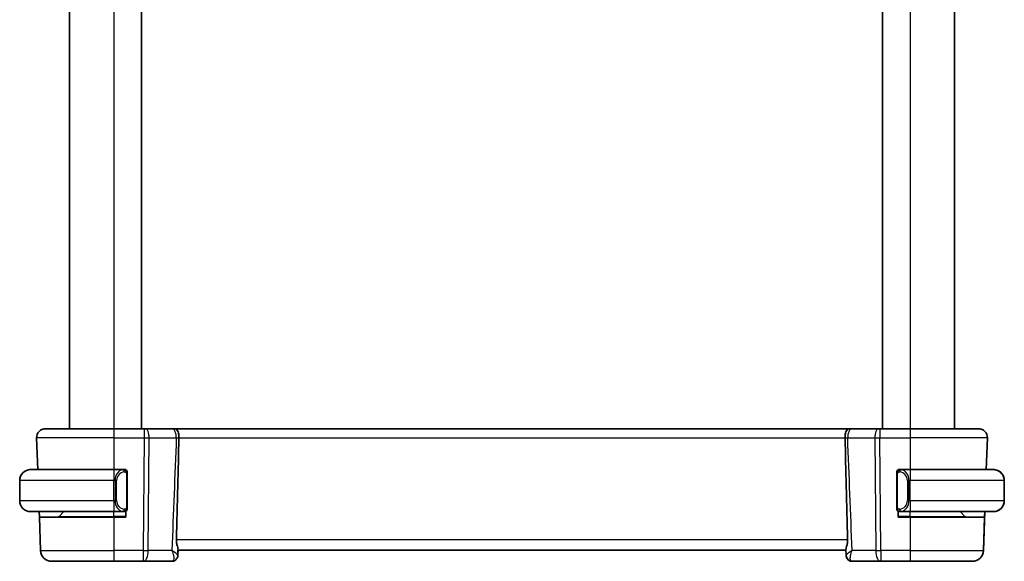
# Model space of a CAD drawing. Units: millimetres. Extents: x 22 to 2799, y 12 to 574.
# Drawn here: x 1205 to 1294, y 325 to 374 of the extents above; entities that cross this region are included whole.
import ezdxf

# ---------------------------------------------------------------- set-up
doc = ezdxf.new("R2010")
doc.units = ezdxf.units.MM
doc.header["$LTSCALE"] = 1.5
doc.layers.add('Visible (ISO)', color=7, linetype='Continuous', lineweight=35)
doc.layers.add('Visible Narrow (ISO)', color=7, linetype='Continuous', lineweight=25)

msp = doc.modelspace()

# ---------------------------------------------------------------- linework, layer by layer
at = {"layer": 'Visible (ISO)'}
for p, q in [((1209.8514, 411.1698), (1209.8514, 337.1698)), ((1216.3514, 411.1698), (1216.3514, 337.1698)), ((1283.3514, 411.1698), (1283.3514, 337.1698)), ((1289.8514, 411.1698), (1289.8514, 337.1698)), ((1207.6799, 337.1698), (1213.8514, 337.1698)), ((1216.6087, 337.1698), (1213.8514, 337.1698)), ((1216.6087, 337.1698), (1216.6981, 337.1698)), ((1219.1475, 337.1698), (1216.6981, 337.1698)), ((1280.4451, 337.1698), (1219.2581, 337.1698)), ((1283.0048, 337.1698), (1280.5554, 337.1698)), ((1283.0048, 337.1698), (1283.0942, 337.1698)), ((1285.8514, 337.1698), (1283.0942, 337.1698)), ((1285.8514, 337.1698), (1292.023, 337.1698)), ((1206.8804, 336.3418), (1206.9806, 333.4698)), ((1292.7222, 333.4698), (1292.8225, 336.3418)), ((1292.8225, 336.3418), (1292.7222, 333.4698)), ((1206.3514, 333.4698), (1213.8514, 333.4698)), ((1214.755, 333.4698), (1213.8514, 333.4698)), ((1214.8514, 333.4698), (1214.9514, 333.4698)), ((1214.9514, 333.4698), (1214.9514, 333.443)), ((1215.0514, 330.044), (1215.0514, 333.0955)), ((1284.6514, 333.0955), (1284.6514, 330.044)), ((1284.7514, 333.443), (1284.7514, 333.4698)), ((1284.7514, 333.4698), (1284.8514, 333.4698)), ((1285.8514, 333.4698), (1284.9455, 333.4698)), ((1285.8514, 333.4698), (1293.3514, 333.4698)), ((1205.3514, 330.6698), (1205.3514, 332.4698)), ((1294.3514, 330.6698), (1294.3514, 332.4698)), ((1294.3515, 330.6698), (1294.3515, 332.4698)), ((1213.8514, 329.6698), (1206.3514, 329.6698)), ((1207.1308, 329.1698), (1207.1133, 329.6698)), ((1208.91, 329.2283), (1209.3514, 329.6698)), ((1213.8514, 329.6698), (1214.7574, 329.6698)), ((1214.9514, 329.6698), (1214.8514, 329.6698)), ((1214.9514, 329.6966), (1214.9514, 329.1698)), ((1284.7514, 329.1698), (1284.7514, 329.6966)), ((1284.8514, 329.6698), (1284.7514, 329.6698)), ((1284.9479, 329.6698), (1285.8514, 329.6698)), ((1293.3514, 329.6698), (1285.8514, 329.6698)), ((1290.7929, 329.2283), (1290.3514, 329.6698)), ((1292.4661, 326.1349), (1292.5895, 329.6698)), ((1292.5895, 329.6698), (1292.5721, 329.1698)), ((1207.1308, 329.1698), (1207.2368, 326.1349)), ((1207.1308, 329.1698), (1213.8514, 329.1698)), ((1214.9514, 329.1698), (1213.8514, 329.1698)), ((1285.8514, 329.1698), (1284.7514, 329.1698)), ((1285.8514, 329.1698), (1292.5721, 329.1698)), ((1292.5721, 329.1698), (1292.4661, 326.1349)), ((1219.664, 326.2521), (1219.6426, 325.7019)), ((1219.6608, 326.1698), (1219.6426, 325.7018)), ((1219.6608, 326.1698), (1280.0421, 326.1698)), ((1280.0604, 325.6993), (1280.0389, 326.2521)), ((1213.8514, 325.1698), (1208.2362, 325.1698)), ((1213.8514, 325.1698), (1216.5245, 325.1698)), ((1216.5245, 325.1698), (1219.1109, 325.1698)), ((1280.592, 325.1698), (1283.1783, 325.1698)), ((1283.1783, 325.1698), (1285.8514, 325.1698)), ((1291.4667, 325.1698), (1285.8514, 325.1698)), ((1291.4667, 325.1698), (1291.4667, 325.1698))]:
    msp.add_line(p, q, dxfattribs=at)
for centre, radius, start, end in [((1207.6799, 336.3698), 0.8, 90, 182), ((1292.023, 336.3698), 0.8, 358, 90), ((1206.3514, 332.4698), 1, 90, 180), ((1214.8514, 333.2698), 0.2, 45, 90), ((1214.8514, 333.2698), 0.2, 0, 45), ((1284.8514, 333.2698), 0.2, 135, 180), ((1284.8514, 333.2698), 0.2, 90, 135), ((1293.3514, 332.4698), 1, 0, 90), ((1206.3514, 330.6698), 1, 180, 270), ((1293.3514, 330.6698), 1, 270, 0), ((1214.8514, 329.8698), 0.2, 270, 315), ((1214.8514, 329.8698), 0.2, 315, 0), ((1284.8514, 329.8698), 0.2, 180, 225), ((1284.8514, 329.8698), 0.2, 225, 270), ((1208.7686, 329.3698), 0.2, 270, 315), ((1290.9343, 329.3698), 0.2, 225, 270), ((1208.2362, 326.1698), 1, 182, 270), ((1291.4667, 326.1698), 1, 270, 358)]:
    msp.add_arc(centre, radius, start, end, dxfattribs=at)
for centre, major_axis, ratio, start_param, end_param in [((1293.3515, 332.4698), (1, 0), 0.9999997, 0, 1.4375338), ((1293.3515, 330.6698), (1, 0), 0.9999997, 4.8456515, 6.2831853), ((1219.1342, 325.6858), (0.4031, -0.2959), 0.9537994, 6.2794736, 6.3065642), ((1219.1342, 325.6858), (0.4031, -0.2959), 0.9537995, 6.2794735, 6.2802819), ((1280.5687, 325.6858), (-0.4031, -0.2959), 0.9537994, 6.2598064, 6.286897), ((1280.5687, 325.6858), (-0.4031, -0.2959), 0.9537995, 0.0029036, 0.0037119)]:
    msp.add_ellipse(centre, major_axis=major_axis, ratio=ratio, start_param=start_param, end_param=end_param, dxfattribs=at)
for points, knots in [([(1219.1475, 337.1698), (1219.1658, 337.1698), (1219.1828, 337.1698), (1219.2124, 337.1698), (1219.2252, 337.1698), (1219.2453, 337.1698), (1219.2525, 337.1698), (1219.2566, 337.1698), (1219.2572, 337.1698), (1219.2578, 337.1698), (1219.258, 337.1698), (1219.2581, 337.1698), (1219.2581, 337.1698), (1219.2582, 337.1698), (1219.2582, 337.1698), (1219.2582, 337.1698), (1219.2582, 337.1698), (1219.2583, 337.1698), (1219.2585, 337.1698), (1219.2588, 337.1698), (1219.2591, 337.1698), (1219.2604, 337.1698), (1219.2614, 337.1697), (1219.2654, 337.1697), (1219.2684, 337.1697), (1219.2806, 337.1695), (1219.2896, 337.1691), (1219.3099, 337.1681), (1219.321, 337.1672), (1219.3321, 337.1661)], [0, 0, 0, 0, 0.006138734, 0.006138734, 0.012399022, 0.012399022, 0.018954317, 0.018954317, 0.020488392, 0.020488392, 0.021638525, 0.021638525, 0.021854091, 0.021854091, 0.02193501, 0.02193501, 0.02195403, 0.02195403, 0.021992387, 0.021992387, 0.022069227, 0.022069227, 0.022372412, 0.022372412, 0.023281627, 0.023281627, 0.026009665, 0.026009665, 0.029358029, 0.029358029, 0.029358029, 0.029358029]), ([(1219.3321, 337.1661), (1219.3449, 337.1649), (1219.3575, 337.1632), (1219.4196, 337.1524), (1219.4617, 337.1364), (1219.5448, 337.0813), (1219.5837, 337.0388), (1219.6546, 336.922), (1219.6835, 336.8457), (1219.7184, 336.6939), (1219.7288, 336.6264), (1219.7426, 336.4862), (1219.746, 336.414), (1219.745, 336.3418)], [-0.13162336, -0.13162336, -0.13162336, -0.13162336, -0.1257812, -0.1257812, -0.10246202, -0.10246202, -0.07488489, -0.07488489, -0.04361423, -0.04361423, -0.02183108, -0.02183108, -0.00017672, -0.00017672, -0.00017672, -0.00017672]), ([(1279.9565, 336.3418), (1279.9555, 336.4143), (1279.9589, 336.4868), (1279.9728, 336.6272), (1279.9832, 336.6946), (1280.018, 336.8462), (1280.0469, 336.9223), (1280.118, 337.0389), (1280.157, 337.0813), (1280.2433, 337.1379), (1280.2867, 337.1529), (1280.3457, 337.1632), (1280.3588, 337.1649), (1280.3721, 337.1662)], [-0.107731947, -0.107731947, -0.107731947, -0.107731947, -0.092005602, -0.092005602, -0.076276466, -0.076276466, -0.053686426, -0.053686426, -0.033744521, -0.033744521, -0.015774444, -0.015774444, -0.010711833, -0.010711833, -0.010711833, -0.010711833]), ([(1280.3721, 337.1662), (1280.3866, 337.1676), (1280.4012, 337.1686), (1280.423, 337.1695), (1280.4303, 337.1696), (1280.439, 337.1697), (1280.4404, 337.1697), (1280.4422, 337.1698), (1280.4428, 337.1698), (1280.4435, 337.1698), (1280.4438, 337.1698), (1280.4442, 337.1698), (1280.4443, 337.1698), (1280.4445, 337.1698), (1280.4447, 337.1698), (1280.4451, 337.1698), (1280.445, 337.1698), (1280.4451, 337.1698), (1280.4452, 337.1698), (1280.4463, 337.1698), (1280.4482, 337.1698), (1280.4566, 337.1698), (1280.4657, 337.1698), (1280.4894, 337.1698), (1280.5037, 337.1698), (1280.5308, 337.1698), (1280.5428, 337.1698), (1280.5554, 337.1698)], [0, 0, 0, 0, 0.004368568, 0.004368568, 0.0065607, 0.0065607, 0.006971683, 0.006971683, 0.007125802, 0.007125802, 0.007202419, 0.007202419, 0.007240746, 0.007240746, 0.007279879, 0.007279879, 0.007395049, 0.007395049, 0.00862081, 0.00862081, 0.012312966, 0.012312966, 0.018926472, 0.018926472, 0.025123155, 0.025123155, 0.02933619, 0.02933619, 0.02933619, 0.02933619]), ([(1280.4451, 337.1698), (1280.4451, 337.1698), (1280.4451, 337.1698), (1280.4451, 337.1698), (1280.4452, 337.1698), (1280.4452, 337.1698)], [0.00019495856, 0.00019495856, 0.00019495856, 0.00019495856, 0.00048078758, 0.00048078758, 0.00082148143, 0.00082148143, 0.00082148143, 0.00082148143]), ([(1219.7461, 336.337), (1219.7126, 334.8712), (1219.6766, 333.3915), (1219.5984, 330.3323), (1219.5554, 328.7282), (1219.5109, 327.1349)], [0.00000064, 0.00000064, 0.00000064, 0.00000064, 0.44011468, 0.44011468, 0.91840143, 0.91840143, 0.91840143, 0.91840143]), ([(1219.7449, 336.337), (1219.7449, 336.3378), (1219.745, 336.3386), (1219.745, 336.3402), (1219.745, 336.341), (1219.745, 336.3418)], [-0.00066523878, -0.00066523878, -0.00066523878, -0.00066523878, -0.00042326794, -0.00042326794, -0.00018246984, -0.00018246984, -0.00018246984, -0.00018246984]), ([(1279.9565, 336.3418), (1279.9565, 336.341), (1279.9566, 336.3402), (1279.9566, 336.3386), (1279.9566, 336.3378), (1279.9566, 336.337)], [-0.00051235521, -0.00051235521, -0.00051235521, -0.00051235521, -0.00024924096, -0.00024924096, -0.00000008939, -0.00000008939, -0.00000008939, -0.00000008939]), ([(1280.1919, 327.1349), (1280.1475, 328.7286), (1280.1045, 330.333), (1280.0263, 333.3922), (1279.9902, 334.8716), (1279.9568, 336.337)], [0.00003737, 0.00003737, 0.00003737, 0.00003737, 0.47863496, 0.47863496, 0.91882508, 0.91882508, 0.91882508, 0.91882508]), ([(1206.3515, 333.4698), (1206.3501, 333.4698), (1206.348, 333.4698), (1206.3451, 333.4697), (1206.339, 333.4697), (1206.3298, 333.4696), (1206.3192, 333.4692), (1206.3112, 333.469), (1206.3024, 333.4686), (1206.2935, 333.4681), (1206.285, 333.4676), (1206.2764, 333.467), (1206.2682, 333.4663), (1206.2592, 333.4655), (1206.2507, 333.4647), (1206.2432, 333.4639), (1206.231, 333.4626), (1206.2219, 333.4613), (1206.2186, 333.4609)], [0.00000014, 0.00000014, 0.00000014, 0.00000014, 0.09424462, 0.09424462, 0.09424462, 0.29608497, 0.29608497, 0.29608497, 0.44613462, 0.44613462, 0.44613462, 0.58843853, 0.58843853, 0.58843853, 0.74422937, 0.74422937, 0.74422937, 1, 1, 1, 1]), ([(1214.7841, 333.4698), (1214.7787, 333.4698), (1214.7737, 333.4697), (1214.7694, 333.4698), (1214.7643, 333.4698), (1214.76, 333.4698), (1214.7574, 333.4698)], [0.74172688, 0.74172688, 0.74172688, 0.74172688, 0.86054632, 0.86054632, 0.86054632, 1, 1, 1, 1]), ([(1214.8514, 333.4698), (1214.8514, 333.4698), (1214.8504, 333.4698), (1214.8472, 333.4698), (1214.8451, 333.4698), (1214.8425, 333.4698), (1214.8392, 333.4698), (1214.8363, 333.4698), (1214.833, 333.4698), (1214.829, 333.4698), (1214.8252, 333.4698), (1214.8208, 333.4698), (1214.816, 333.4698), (1214.8111, 333.4698), (1214.8058, 333.4698), (1214.8006, 333.4698), (1214.7949, 333.4698), (1214.7893, 333.4698), (1214.7841, 333.4698)], [0, 0, 0, 0, 0.19035453, 0.19035453, 0.19035453, 0.31386322, 0.31386322, 0.31386322, 0.42140608, 0.42140608, 0.42140608, 0.52396797, 0.52396797, 0.52396797, 0.62813475, 0.62813475, 0.62813475, 0.74172688, 0.74172688, 0.74172688, 0.74172688]), ([(1215.0514, 333.2234), (1215.0514, 333.2293), (1215.0514, 333.2348), (1215.0514, 333.2397), (1215.0514, 333.2446), (1215.0514, 333.249), (1215.0514, 333.2527), (1215.0514, 333.2564), (1215.0514, 333.2595), (1215.0514, 333.2619), (1215.0514, 333.2642), (1215.0514, 333.266), (1215.0514, 333.2672), (1215.0514, 333.2674), (1215.0514, 333.2677), (1215.0514, 333.2679), (1215.0514, 333.2687), (1215.0514, 333.2691), (1215.0514, 333.2694), (1215.0514, 333.2698), (1215.0514, 333.2698), (1215.0514, 333.2698)], [0.5, 0.5, 0.5, 0.5, 0.58502424, 0.58502424, 0.58502424, 0.66947181, 0.66947181, 0.66947181, 0.75324782, 0.75324782, 0.75324782, 0.83626522, 0.83626522, 0.83626522, 0.85443497, 0.85443497, 0.85443497, 0.91835525, 0.91835525, 0.91835525, 1, 1, 1, 1]), ([(1215.0514, 333.0955), (1215.0514, 333.1013), (1215.0514, 333.1071), (1215.0514, 333.1132), (1215.0514, 333.1192), (1215.0514, 333.1254), (1215.0514, 333.1317), (1215.0514, 333.1381), (1215.0514, 333.1446), (1215.0514, 333.1511), (1215.0514, 333.1577), (1215.0514, 333.1643), (1215.0514, 333.1707), (1215.0514, 333.1773), (1215.0514, 333.1836), (1215.0514, 333.1897), (1215.0514, 333.1959), (1215.0514, 333.2018), (1215.0514, 333.2074), (1215.0514, 333.2131), (1215.0514, 333.2185), (1215.0514, 333.2234)], [0, 0, 0, 0, 0.07187067, 0.07187067, 0.07187067, 0.14250295, 0.14250295, 0.14250295, 0.21256871, 0.21256871, 0.21256871, 0.28268769, 0.28268769, 0.28268769, 0.35348445, 0.35348445, 0.35348445, 0.42564648, 0.42564648, 0.42564648, 0.5, 0.5, 0.5, 0.5]), ([(1284.6514, 333.2698), (1284.6514, 333.2698), (1284.6514, 333.2697), (1284.6514, 333.2691), (1284.6514, 333.2685), (1284.6514, 333.2673), (1284.6514, 333.2653), (1284.6514, 333.2633), (1284.6514, 333.2604), (1284.6514, 333.2567), (1284.6514, 333.2529), (1284.6514, 333.2483), (1284.6514, 333.2428), (1284.6514, 333.2372), (1284.6514, 333.2308), (1284.6514, 333.2238)], [0, 0, 0, 0, 0.10026775, 0.10026775, 0.10026775, 0.19847065, 0.19847065, 0.19847065, 0.29651622, 0.29651622, 0.29651622, 0.39628078, 0.39628078, 0.39628078, 0.5, 0.5, 0.5, 0.5]), ([(1284.6514, 333.2238), (1284.6514, 333.212), (1284.6514, 333.198), (1284.6514, 333.1833), (1284.6514, 333.1689), (1284.6514, 333.1537), (1284.6514, 333.1386), (1284.6514, 333.1368), (1284.6514, 333.135), (1284.6514, 333.1333), (1284.6514, 333.1202), (1284.6514, 333.1075), (1284.6514, 333.0955)], [0.5, 0.5, 0.5, 0.5, 0.6699894, 0.6699894, 0.6699894, 0.83656608, 0.83656608, 0.83656608, 0.85622576, 0.85622576, 0.85622576, 1, 1, 1, 1]), ([(1284.9188, 333.4698), (1284.9126, 333.4698), (1284.9058, 333.4698), (1284.8991, 333.4698), (1284.8929, 333.4698), (1284.8867, 333.4698), (1284.8813, 333.4698), (1284.8759, 333.4698), (1284.8713, 333.4698), (1284.8675, 333.4698), (1284.8632, 333.4698), (1284.8598, 333.4698), (1284.8571, 333.4698), (1284.8529, 333.4698), (1284.8514, 333.4698), (1284.8514, 333.4698)], [0.25827312, 0.25827312, 0.25827312, 0.25827312, 0.39314391, 0.39314391, 0.39314391, 0.51690147, 0.51690147, 0.51690147, 0.64201572, 0.64201572, 0.64201572, 0.78266988, 0.78266988, 0.78266988, 1, 1, 1, 1]), ([(1284.9455, 333.4697), (1284.944, 333.4697), (1284.942, 333.4697), (1284.9396, 333.4698), (1284.9342, 333.4698), (1284.927, 333.4698), (1284.9188, 333.4698)], [0.00000016, 0.00000016, 0.00000016, 0.00000016, 0.07789573, 0.07789573, 0.07789573, 0.25827312, 0.25827312, 0.25827312, 0.25827312]), ([(1293.4843, 333.4609), (1293.4802, 333.4614), (1293.4668, 333.4632), (1293.4497, 333.4649), (1293.4389, 333.466), (1293.4267, 333.467), (1293.4146, 333.4678), (1293.4019, 333.4686), (1293.3892, 333.4691), (1293.3786, 333.4694), (1293.3785, 333.4694), (1293.3784, 333.4694), (1293.3783, 333.4694)], [0, 0, 0, 0, 0.32158276, 0.32158276, 0.32158276, 0.52551233, 0.52551233, 0.52551233, 0.73736223, 0.73736223, 0.73736223, 0.73904828, 0.73904828, 0.73904828, 0.73904828]), ([(1206.2186, 329.6786), (1206.2227, 329.6781), (1206.2361, 329.6763), (1206.2532, 329.6746), (1206.264, 329.6735), (1206.2762, 329.6725), (1206.2884, 329.6717), (1206.301, 329.6709), (1206.3136, 329.6704), (1206.3242, 329.6701)], [0, 0, 0, 0, 0.32158276, 0.32158276, 0.32158276, 0.52551233, 0.52551233, 0.52551233, 0.73673614, 0.73673614, 0.73673614, 0.73673614]), ([(1214.7574, 329.6698), (1214.7589, 329.6698), (1214.7609, 329.6698), (1214.7632, 329.6698), (1214.7687, 329.6697), (1214.7758, 329.6698), (1214.7841, 329.6698)], [0.00000016, 0.00000016, 0.00000016, 0.00000016, 0.07789573, 0.07789573, 0.07789573, 0.25827312, 0.25827312, 0.25827312, 0.25827312]), ([(1214.7841, 329.6698), (1214.7903, 329.6698), (1214.797, 329.6698), (1214.8038, 329.6698), (1214.81, 329.6698), (1214.8162, 329.6698), (1214.8216, 329.6698), (1214.827, 329.6698), (1214.8316, 329.6698), (1214.8354, 329.6698), (1214.8397, 329.6698), (1214.8431, 329.6698), (1214.8458, 329.6698), (1214.8499, 329.6698), (1214.8514, 329.6698), (1214.8514, 329.6698)], [0.25827312, 0.25827312, 0.25827312, 0.25827312, 0.39314391, 0.39314391, 0.39314391, 0.51690147, 0.51690147, 0.51690147, 0.64201572, 0.64201572, 0.64201572, 0.78266988, 0.78266988, 0.78266988, 1, 1, 1, 1]), ([(1215.0514, 329.9157), (1215.0514, 329.9275), (1215.0514, 329.9415), (1215.0514, 329.9562), (1215.0514, 329.9706), (1215.0514, 329.9858), (1215.0514, 330.0009), (1215.0514, 330.0027), (1215.0514, 330.0045), (1215.0514, 330.0062), (1215.0514, 330.0193), (1215.0514, 330.032), (1215.0514, 330.044)], [0.5, 0.5, 0.5, 0.5, 0.6699894, 0.6699894, 0.6699894, 0.83656608, 0.83656608, 0.83656608, 0.85622576, 0.85622576, 0.85622576, 1, 1, 1, 1]), ([(1215.0514, 329.8698), (1215.0514, 329.8698), (1215.0514, 329.8698), (1215.0514, 329.8704), (1215.0514, 329.871), (1215.0514, 329.8722), (1215.0514, 329.8742), (1215.0514, 329.8762), (1215.0514, 329.8791), (1215.0514, 329.8828), (1215.0514, 329.8866), (1215.0514, 329.8912), (1215.0514, 329.8967), (1215.0514, 329.9023), (1215.0514, 329.9088), (1215.0514, 329.9157)], [0, 0, 0, 0, 0.10026775, 0.10026775, 0.10026775, 0.19847065, 0.19847065, 0.19847065, 0.29651622, 0.29651622, 0.29651622, 0.39628078, 0.39628078, 0.39628078, 0.5, 0.5, 0.5, 0.5]), ([(1284.6514, 330.044), (1284.6514, 330.0382), (1284.6514, 330.0324), (1284.6514, 330.0263), (1284.6514, 330.0203), (1284.6514, 330.0141), (1284.6514, 330.0078), (1284.6514, 330.0014), (1284.6514, 329.9949), (1284.6514, 329.9884), (1284.6514, 329.9818), (1284.6514, 329.9752), (1284.6514, 329.9688), (1284.6514, 329.9623), (1284.6514, 329.9559), (1284.6514, 329.9498), (1284.6514, 329.9436), (1284.6514, 329.9377), (1284.6514, 329.9321), (1284.6514, 329.9264), (1284.6514, 329.921), (1284.6514, 329.9161)], [0, 0, 0, 0, 0.07187067, 0.07187067, 0.07187067, 0.14250295, 0.14250295, 0.14250295, 0.21256871, 0.21256871, 0.21256871, 0.28268769, 0.28268769, 0.28268769, 0.35348445, 0.35348445, 0.35348445, 0.42564648, 0.42564648, 0.42564648, 0.5, 0.5, 0.5, 0.5]), ([(1284.6514, 329.9161), (1284.6514, 329.9102), (1284.6514, 329.9047), (1284.6514, 329.8998), (1284.6514, 329.8949), (1284.6514, 329.8905), (1284.6514, 329.8868), (1284.6514, 329.8831), (1284.6514, 329.8801), (1284.6514, 329.8777), (1284.6514, 329.8753), (1284.6514, 329.8736), (1284.6514, 329.8723), (1284.6514, 329.8721), (1284.6514, 329.8718), (1284.6514, 329.8716), (1284.6514, 329.8709), (1284.6514, 329.8704), (1284.6514, 329.8701), (1284.6514, 329.8698), (1284.6514, 329.8698), (1284.6514, 329.8698)], [0.5, 0.5, 0.5, 0.5, 0.58502424, 0.58502424, 0.58502424, 0.66947181, 0.66947181, 0.66947181, 0.75324782, 0.75324782, 0.75324782, 0.83626522, 0.83626522, 0.83626522, 0.85443497, 0.85443497, 0.85443497, 0.91835525, 0.91835525, 0.91835525, 1, 1, 1, 1]), ([(1284.8514, 329.6698), (1284.8514, 329.6698), (1284.8525, 329.6698), (1284.8557, 329.6698), (1284.8577, 329.6698), (1284.8604, 329.6698), (1284.8637, 329.6698), (1284.8666, 329.6698), (1284.8699, 329.6698), (1284.8739, 329.6698), (1284.8777, 329.6698), (1284.8821, 329.6698), (1284.8869, 329.6698), (1284.8917, 329.6698), (1284.897, 329.6698), (1284.9023, 329.6698), (1284.908, 329.6698), (1284.9136, 329.6698), (1284.9188, 329.6698)], [0, 0, 0, 0, 0.19035453, 0.19035453, 0.19035453, 0.31386322, 0.31386322, 0.31386322, 0.42140608, 0.42140608, 0.42140608, 0.52396797, 0.52396797, 0.52396797, 0.62813475, 0.62813475, 0.62813475, 0.74172688, 0.74172688, 0.74172688, 0.74172688]), ([(1284.9188, 329.6698), (1284.9242, 329.6698), (1284.9292, 329.6698), (1284.9335, 329.6698), (1284.9386, 329.6697), (1284.9428, 329.6697), (1284.9455, 329.6697)], [0.74172688, 0.74172688, 0.74172688, 0.74172688, 0.86054632, 0.86054632, 0.86054632, 1, 1, 1, 1]), ([(1293.3515, 329.6697), (1293.3528, 329.6697), (1293.3549, 329.6698), (1293.3578, 329.6698), (1293.3639, 329.6698), (1293.3731, 329.6699), (1293.3837, 329.6703), (1293.3917, 329.6705), (1293.4005, 329.6709), (1293.4094, 329.6714), (1293.4179, 329.6719), (1293.4265, 329.6725), (1293.4347, 329.6732), (1293.4437, 329.674), (1293.4522, 329.6748), (1293.4597, 329.6756), (1293.4719, 329.677), (1293.4811, 329.6782), (1293.4843, 329.6786)], [0.00000014, 0.00000014, 0.00000014, 0.00000014, 0.09424462, 0.09424462, 0.09424462, 0.29608497, 0.29608497, 0.29608497, 0.44613462, 0.44613462, 0.44613462, 0.58843853, 0.58843853, 0.58843853, 0.74422937, 0.74422937, 0.74422937, 1, 1, 1, 1]), ([(1219.5109, 327.1349), (1219.5107, 327.1277), (1219.5106, 327.1206), (1219.5104, 327.1053), (1219.5104, 327.0973), (1219.5105, 327.0675), (1219.5111, 327.046), (1219.5155, 326.9598), (1219.5232, 326.8967), (1219.5527, 326.7254), (1219.5807, 326.6233), (1219.6298, 326.4456), (1219.6512, 326.3699), (1219.6632, 326.2886), (1219.6647, 326.2691), (1219.664, 326.2521)], [-0.13253827, -0.13253827, -0.13253827, -0.13253827, -0.13039589, -0.13039589, -0.12796643, -0.12796643, -0.12145611, -0.12145611, -0.10183075, -0.10183075, -0.06622415, -0.06622415, -0.03128597, -0.03128597, -0.018431, -0.018431, -0.018431, -0.018431]), ([(1280.0388, 326.2521), (1280.0383, 326.2674), (1280.0394, 326.2849), (1280.05, 326.3626), (1280.0707, 326.4373), (1280.1194, 326.6129), (1280.1473, 326.7138), (1280.1784, 326.8868), (1280.1868, 326.9531), (1280.1917, 327.0435), (1280.1923, 327.0658), (1280.1925, 327.0964), (1280.1925, 327.1047), (1280.1923, 327.1203), (1280.1921, 327.1276), (1280.1919, 327.1349)], [-0.11433097, -0.11433097, -0.11433097, -0.11433097, -0.10261399, -0.10261399, -0.067659, -0.067659, -0.03216976, -0.03216976, -0.01145984, -0.01145984, -0.00471943, -0.00471943, -0.00222856, -0.00222856, -0.0000395, -0.0000395, -0.0000395, -0.0000395]), ([(1219.5361, 325.3886), (1219.501, 325.3409), (1219.456, 325.2962), (1219.3587, 325.2303), (1219.3077, 325.2061), (1219.2082, 325.177), (1219.1592, 325.1698), (1219.1109, 325.1698)], [0, 0, 0, 0, 0.01952942, 0.01952942, 0.036380033, 0.036380033, 0.051193, 0.051193, 0.051193, 0.051193]), ([(1219.5361, 325.3886), (1219.501, 325.3409), (1219.4561, 325.2962), (1219.3587, 325.2303), (1219.3077, 325.2061), (1219.2082, 325.177), (1219.1593, 325.1698), (1219.1109, 325.1698)], [0, 0, 0, 0, 0.019529447, 0.019529447, 0.036380069, 0.036380069, 0.051192912, 0.051192912, 0.051192912, 0.051192912]), ([(1219.6428, 325.6961), (1219.6411, 325.6407), (1219.6303, 325.584), (1219.5935, 325.4802), (1219.5678, 325.4318), (1219.5363, 325.3889)], [0, 0, 0, 0, 0.017427076, 0.017427076, 0.03407291, 0.03407291, 0.03407291, 0.03407291]), ([(1280.1635, 325.4021), (1280.1258, 325.4548), (1280.0966, 325.5148), (1280.0683, 325.6156), (1280.062, 325.656), (1280.0604, 325.6954)], [0, 0, 0, 0, 0.019987681, 0.019987681, 0.03268723, 0.03268723, 0.03268723, 0.03268723]), ([(1280.1666, 325.3889), (1280.1314, 325.4368), (1280.1037, 325.4916), (1280.0712, 325.5947), (1280.0627, 325.6432), (1280.0606, 325.6904)], [0, 0, 0, 0, 0.018402192, 0.018402192, 0.033397146, 0.033397146, 0.033397146, 0.033397146]), ([(1280.592, 325.1698), (1280.5376, 325.1698), (1280.4824, 325.179), (1280.378, 325.2135), (1280.3277, 325.2395), (1280.2379, 325.305), (1280.1984, 325.3456), (1280.1668, 325.3886)], [0.000001621, 0.000001621, 0.000001621, 0.000001621, 0.016667284, 0.016667284, 0.033583228, 0.033583228, 0.051203085, 0.051203085, 0.051203085, 0.051203085]), ([(1280.592, 325.1698), (1280.5376, 325.1698), (1280.4824, 325.179), (1280.378, 325.2135), (1280.3277, 325.2395), (1280.2379, 325.305), (1280.1984, 325.3456), (1280.1668, 325.3886)], [0, 0, 0, 0, 0.016667294, 0.016667294, 0.033583248, 0.033583248, 0.051202998, 0.051202998, 0.051202998, 0.051202998])]:
    msp.add_open_spline(points, degree=3, knots=knots, dxfattribs=at)
for points in [[(1293.3515, 333.4697), (1293.3514, 333.4697), (1293.3514, 333.4697), (1293.3514, 333.4697)], [(1293.3514, 329.6697), (1293.3514, 329.6697), (1293.3514, 329.6697), (1293.3515, 329.6697)]]:
    msp.add_open_spline(points, degree=3, dxfattribs=at)
at = {"layer": 'Visible Narrow (ISO)'}
for p, q in [((1213.8514, 411.1698), (1213.8514, 337.1698)), ((1285.8514, 411.1698), (1285.8514, 337.1698)), ((1213.8514, 336.3418), (1206.8804, 336.3418)), ((1213.8514, 336.3418), (1216.6087, 336.3418)), ((1213.8514, 336.3418), (1213.8514, 333.4698)), ((1216.6087, 336.3418), (1216.5245, 326.1349)), ((1216.9715, 326.1349), (1217.0556, 336.3418)), ((1217.0556, 336.3418), (1219.5051, 336.3418)), ((1219.745, 336.3418), (1279.9565, 336.3418)), ((1280.1978, 336.3418), (1282.6472, 336.3418)), ((1282.6472, 336.3418), (1282.7314, 326.1349)), ((1283.0942, 336.3418), (1285.8514, 336.3418)), ((1283.1783, 326.1349), (1283.0942, 336.3418)), ((1292.8225, 336.3418), (1285.8514, 336.3418)), ((1285.8514, 336.3418), (1285.8514, 333.4698)), ((1214.9929, 333.0955), (1215.0362, 333.0955)), ((1214.9929, 333.0955), (1214.9929, 330.044)), ((1215.0362, 333.0955), (1215.0514, 333.0955)), ((1284.6514, 333.0955), (1284.6667, 333.0955)), ((1284.6667, 333.0955), (1284.71, 333.0955)), ((1284.71, 330.044), (1284.71, 333.0955)), ((1213.8514, 332.4698), (1205.3514, 332.4698)), ((1213.8514, 332.4698), (1213.9686, 332.4698)), ((1213.8514, 330.6698), (1213.8514, 332.4698)), ((1213.9686, 332.4698), (1214.11, 332.4698)), ((1213.9686, 332.4698), (1213.9686, 330.6698)), ((1214.11, 330.6698), (1214.11, 332.4698)), ((1285.7343, 332.4698), (1285.5929, 332.4698)), ((1285.5929, 332.4698), (1285.5929, 330.6698)), ((1285.7343, 330.6698), (1285.7343, 332.4698)), ((1285.7343, 332.4698), (1285.8514, 332.4698)), ((1285.8514, 330.6698), (1285.8514, 332.4698)), ((1294.3514, 332.4698), (1285.8514, 332.4698)), ((1294.3515, 332.4698), (1294.3514, 332.4698)), ((1205.3514, 330.6698), (1213.8514, 330.6698)), ((1213.9686, 330.6698), (1213.8514, 330.6698)), ((1213.9686, 330.6698), (1214.11, 330.6698)), ((1285.7343, 330.6698), (1285.5929, 330.6698)), ((1285.8514, 330.6698), (1285.7343, 330.6698)), ((1285.8514, 330.6698), (1294.3514, 330.6698)), ((1294.3515, 330.6698), (1294.3514, 330.6698)), ((1213.8514, 329.2283), (1213.8514, 329.6698)), ((1215.0362, 330.044), (1214.9929, 330.044)), ((1215.0514, 330.044), (1215.0362, 330.044)), ((1284.6667, 330.044), (1284.6514, 330.044)), ((1284.71, 330.044), (1284.6667, 330.044)), ((1285.8514, 329.2283), (1285.8514, 329.6698)), ((1208.91, 329.2283), (1213.8514, 329.2283)), ((1214.9514, 329.2283), (1213.8514, 329.2283)), ((1213.8514, 329.1698), (1213.8514, 326.1349)), ((1285.8514, 329.2283), (1284.7514, 329.2283)), ((1285.8514, 329.2283), (1290.7929, 329.2283)), ((1285.8514, 329.1698), (1285.8514, 326.1349)), ((1219.5109, 327.1349), (1280.1919, 327.1349)), ((1207.2368, 326.1349), (1213.8514, 326.1349)), ((1216.5245, 326.1349), (1213.8514, 326.1349)), ((1219.1073, 326.1349), (1216.9715, 326.1349)), ((1282.7314, 326.1349), (1280.5956, 326.1349)), ((1285.8514, 326.1349), (1283.1783, 326.1349)), ((1285.8514, 326.1349), (1292.4661, 326.1349))]:
    msp.add_line(p, q, dxfattribs=at)
for centre, major_axis, ratio, start_param, end_param in [((1213.8514, 336.3698), (0, 0.8), 0.00001, 0.0000768, 1.6057413), ((1216.6087, 336.3698), (0, 0.8), 0.00001, 0.0000768, 1.6057413), ((1216.6981, 336.3698), (0, 0.8), 0.4472132, 4.6774824, 6.2831853), ((1219.1475, 336.3698), (0, 0.8), 0.4472132, 4.6774824, 6.2831853), ((1280.5554, 336.3698), (0, 0.8), 0.4472139, 0, 1.6057029), ((1283.0048, 336.3698), (0, 0.8), 0.4472139, 0, 1.6057029), ((1283.0942, 336.3698), (0, 0.8), 0.00001, 0.0006044, 1.6057044), ((1285.8514, 336.3698), (0, 0.8), 0.00001, 6.2826879, 7.888887), ((1216.6086, 336.3698), (1, -0.0066), 0.0279186, 4.7126302, 5.1759902), ((1219.2286, 336.3618), (-0.8219, 0.0237), 0.0154378, 1.91433, 2.2520235), ((1280.4584, 336.3609), (-0.8019, -0.023), 0.0153477, 0.8943525, 1.2394091), ((1283.0942, 336.3698), (1, 0.0066), 0.0279186, 4.248787, 4.712147), ((1291.8229, 336.3698), (0.9996, -0.0279), 0.0115629, 6.2783512, 6.2831041), ((1213.8514, 332.4698), (0, 1), 0.00001, 0.0003644, 1.5707963), ((1214.7686, 332.4698), (0, -1), 0.8000004, 3.2748552, 4.712389), ((1214.91, 332.4698), (-0.8, 0), 0.9999996, 4.8456515, 6.2831853), ((1214.6623, 333.2627), (-0.0266, 0.1982), 0.7039509, 5.3566508, 6.0950034), ((1214.6623, 333.2627), (-0.0266, 0.1982), 0.7039509, 4.6182981, 5.3566508), ((1285.0406, 333.2627), (-0.0266, -0.1982), 0.7039514, 4.0681273, 4.80648), ((1284.7929, 332.4698), (0, -0.8), 0.9999996, 1.5707963, 3.0083301), ((1285.0406, 333.2627), (0.0266, 0.1982), 0.7039514, 0.188182, 0.9265347), ((1284.9343, 332.4698), (0, 1), 0.7999996, 4.712389, 6.1499228), ((1285.8514, 332.4698), (0, 1), 0.00001, 0.0003644, 1.5707963), ((1293.4577, 333.2627), (0.0266, 0.1982), 0.7039509, 6.2801777, 6.2831852), ((1213.8514, 330.6698), (0, -1), 0.00001, 4.712389, 6.2834429), ((1214.7686, 330.6698), (0, -1), 0.8000004, 4.712389, 6.1499228), ((1214.91, 330.6698), (-0.8, 0), 0.9999996, 0, 1.4375338), ((1284.7929, 330.6698), (0, -0.8), 0.9999996, 0.1332626, 1.5707963), ((1284.9343, 330.6698), (0, 1), 0.7999996, 3.2748552, 4.712389), ((1285.8514, 330.6698), (0, -1), 0.00001, 4.7124273, 6.2832618), ((1214.6623, 329.8768), (-0.0266, -0.1982), 0.7039509, 0.1881819, 0.9265345), ((1214.6623, 329.8768), (0.0266, 0.1982), 0.7039509, 4.0681272, 4.8064799), ((1285.0406, 329.8768), (0.0266, -0.1982), 0.7039514, 4.6182979, 5.3566506), ((1285.0406, 329.8768), (0.0266, -0.1982), 0.7039514, 5.3566506, 6.0950033), ((1293.4577, 329.8768), (0.0266, -0.1982), 0.7039509, 0, 0.0030076), ((1213.8514, 329.3698), (0, -0.2), 0.00001, 0, 0.7853986), ((1285.8514, 329.3698), (0, -0.2), 0.00001, 6.2823337, 7.0680153), ((1213.8514, 326.1698), (0, -1), 0.00001, 4.7472967, 6.2836686), ((1216.5245, 326.1698), (-1, 0.0082), 0.0348983, 1.5710836, 2.0344436), ((1216.5245, 326.1698), (0, -1), 0.4472132, 0, 1.5358897), ((1216.5245, 326.1698), (0, -1), 0.00001, 4.7472982, 6.2842657), ((1283.1783, 326.1698), (-1, -0.0082), 0.0348983, 1.1071482, 1.5705082), ((1283.1783, 326.1698), (0, -1), 0.4472139, 4.7472956, 6.2831853), ((1283.1783, 326.1698), (0, -1), 0.00001, 4.747334, 6.2832618), ((1285.8514, 326.1698), (0, -1), 0.00001, 4.7472967, 6.2836688), ((1291.4667, 326.1698), (0.9994, -0.0349), 0.0144543, 6.2784193, 6.2831849), ((1219.1306, 326.1907), (-0.0218, -1.0209), 0.3106746, 0.0066867, 0.2580882), ((1219.1342, 325.6858), (0.4031, -0.2959), 0.9537995, 5.4377295, 6.2794736), ((1219.1342, 325.6858), (0.4031, -0.2959), 0.9537994, 0.0233789, 0.0837574), ((1280.5687, 325.6858), (-0.4031, -0.2959), 0.9537995, 5.9922965, 6.2860887), ((1280.5687, 325.6858), (-0.4031, -0.2959), 0.9537994, 0.0037117, 0.8454537), ((1280.592, 325.6698), (0, -0.5), 0.9848209, 5.5303103, 5.6297319), ((1280.5723, 326.1907), (0.0218, -1.0209), 0.3106753, 6.0250971, 6.2764986)]:
    msp.add_ellipse(centre, major_axis=major_axis, ratio=ratio, start_param=start_param, end_param=end_param, dxfattribs=at)
for points in [[(1219.5051, 336.3418), (1219.3724, 332.9395), (1219.2398, 329.5372), (1219.1073, 326.1349)], [(1280.5956, 326.1349), (1280.4631, 329.5372), (1280.3305, 332.9395), (1280.1978, 336.3418)], [(1214.977, 333.3719), (1214.9711, 333.3758), (1214.9585, 333.3828), (1214.9366, 333.3921), (1214.9095, 333.399), (1214.8763, 333.4041), (1214.8365, 333.4062), (1214.795, 333.4035), (1214.7708, 333.399), (1214.7579, 333.3967)], [(1214.977, 333.3719), (1214.9644, 333.3896), (1214.9364, 333.4191), (1214.8646, 333.4575), (1214.8088, 333.4698), (1214.7841, 333.4698)], [(1214.977, 333.3719), (1214.9758, 333.3633), (1214.9731, 333.3441), (1214.962, 333.2936), (1214.9482, 333.2526), (1214.9393, 333.2338)], [(1214.977, 333.3719), (1214.9776, 333.3762), (1214.9787, 333.3841), (1214.9806, 333.3942), (1214.9829, 333.4025), (1214.9859, 333.4088), (1214.9901, 333.4116), (1214.9929, 333.4112), (1214.9929, 333.4112)], [(1214.977, 333.3719), (1214.9824, 333.3643), (1214.9924, 333.3482), (1215.0057, 333.3196), (1215.0173, 333.285), (1215.0269, 333.2424), (1215.0337, 333.192), (1215.0365, 333.1409), (1215.0362, 333.1112), (1215.0362, 333.0955)], [(1214.977, 333.3719), (1214.9908, 333.3629), (1215.0144, 333.3423), (1215.0437, 333.2874), (1215.0514, 333.243), (1215.0514, 333.2234)], [(1284.7257, 333.372), (1284.7119, 333.363), (1284.6884, 333.3425), (1284.6592, 333.2877), (1284.6514, 333.2434), (1284.6514, 333.2238)], [(1284.7257, 333.372), (1284.7131, 333.3543), (1284.692, 333.3151), (1284.6679, 333.2118), (1284.6667, 333.1321), (1284.6667, 333.0955)], [(1284.7257, 333.372), (1284.725, 333.3772), (1284.7237, 333.3865), (1284.7213, 333.3978), (1284.7183, 333.4067), (1284.7138, 333.4117), (1284.71, 333.4112), (1284.71, 333.4112)], [(1284.7257, 333.372), (1284.7384, 333.3897), (1284.7666, 333.4191), (1284.8382, 333.4575), (1284.8941, 333.4698), (1284.9188, 333.4698)], [(1284.7257, 333.372), (1284.734, 333.3775), (1284.752, 333.3871), (1284.7867, 333.3983), (1284.8328, 333.4055), (1284.8919, 333.406), (1284.9269, 333.3999), (1284.945, 333.3967)], [(1284.7257, 333.372), (1284.7269, 333.3634), (1284.7296, 333.344), (1284.7404, 333.2936), (1284.7542, 333.2526), (1284.7631, 333.2338)], [(1214.9772, 329.7675), (1214.9688, 329.7621), (1214.9508, 329.7524), (1214.9162, 329.7412), (1214.8701, 329.734), (1214.811, 329.7335), (1214.776, 329.7396), (1214.7579, 329.7428)], [(1214.9772, 329.7675), (1214.9645, 329.7498), (1214.9363, 329.7204), (1214.8647, 329.682), (1214.8088, 329.6698), (1214.7841, 329.6698)], [(1214.9772, 329.7675), (1214.976, 329.7761), (1214.9733, 329.7955), (1214.9625, 329.8459), (1214.9487, 329.8869), (1214.9398, 329.9057)], [(1214.9772, 329.7675), (1214.9898, 329.7852), (1215.0109, 329.8244), (1215.0349, 329.9277), (1215.0362, 330.0074), (1215.0362, 330.044)], [(1214.9772, 329.7675), (1214.991, 329.7765), (1215.0145, 329.797), (1215.0436, 329.8518), (1215.0514, 329.8961), (1215.0514, 329.9157)], [(1214.9772, 329.7675), (1214.9779, 329.7623), (1214.9792, 329.753), (1214.9815, 329.7417), (1214.9846, 329.7328), (1214.9891, 329.7279), (1214.9929, 329.7283), (1214.9929, 329.7283)], [(1284.7259, 329.7676), (1284.712, 329.7766), (1284.6885, 329.7972), (1284.6592, 329.8522), (1284.6514, 329.8965), (1284.6514, 329.9161)], [(1284.7259, 329.7676), (1284.7205, 329.7752), (1284.7104, 329.7913), (1284.6972, 329.8199), (1284.6856, 329.8545), (1284.676, 329.8971), (1284.6692, 329.9475), (1284.6664, 329.9986), (1284.6667, 330.0283), (1284.6667, 330.044)], [(1284.7259, 329.7676), (1284.7253, 329.7633), (1284.7241, 329.7554), (1284.7223, 329.7453), (1284.72, 329.737), (1284.717, 329.7307), (1284.7128, 329.7279), (1284.71, 329.7283), (1284.71, 329.7283)], [(1284.7259, 329.7676), (1284.7271, 329.7762), (1284.7298, 329.7954), (1284.7408, 329.8459), (1284.7547, 329.8869), (1284.7636, 329.9057)], [(1284.7259, 329.7676), (1284.7318, 329.7637), (1284.7444, 329.7567), (1284.7663, 329.7474), (1284.7934, 329.7405), (1284.8266, 329.7354), (1284.8663, 329.7333), (1284.9079, 329.736), (1284.9321, 329.7405), (1284.945, 329.7428)], [(1284.7259, 329.7676), (1284.7385, 329.7499), (1284.7665, 329.7205), (1284.8382, 329.682), (1284.8941, 329.6698), (1284.9188, 329.6698)]]:
    msp.add_open_spline(points, degree=3, dxfattribs=at)
for points, knots in [([(1214.7574, 333.4698), (1214.7566, 333.4698), (1214.7552, 333.4698), (1214.7534, 333.4697), (1214.7495, 333.4697), (1214.7433, 333.4696), (1214.736, 333.4692), (1214.7305, 333.469), (1214.7245, 333.4686), (1214.7182, 333.4681), (1214.7122, 333.4676), (1214.706, 333.467), (1214.7, 333.4663), (1214.6933, 333.4655), (1214.6869, 333.4647), (1214.6813, 333.4639), (1214.6721, 333.4626), (1214.6649, 333.4613), (1214.6623, 333.4609)], [0.00000014, 0.00000014, 0.00000014, 0.00000014, 0.09424462, 0.09424462, 0.09424462, 0.29608497, 0.29608497, 0.29608497, 0.44613462, 0.44613462, 0.44613462, 0.58843853, 0.58843853, 0.58843853, 0.74422937, 0.74422937, 0.74422937, 1, 1, 1, 1]), ([(1214.8037, 333.2627), (1214.8094, 333.2634), (1214.815, 333.2642), (1214.821, 333.2647), (1214.8269, 333.2652), (1214.8332, 333.2655), (1214.8398, 333.2654), (1214.8463, 333.2654), (1214.8532, 333.265), (1214.8601, 333.2642), (1214.8671, 333.2634), (1214.8743, 333.2622), (1214.8813, 333.2605), (1214.8884, 333.2589), (1214.8953, 333.2568), (1214.9021, 333.2543), (1214.9088, 333.2518), (1214.9153, 333.2489), (1214.9215, 333.2455), (1214.9277, 333.2421), (1214.9336, 333.2382), (1214.9393, 333.2338)], [0, 0, 0, 0, 0.071275, 0.071275, 0.071275, 0.14246065, 0.14246065, 0.14246065, 0.21364074, 0.21364074, 0.21364074, 0.28489899, 0.28489899, 0.28489899, 0.35632005, 0.35632005, 0.35632005, 0.42799051, 0.42799051, 0.42799051, 0.5, 0.5, 0.5, 0.5]), ([(1214.9393, 333.2338), (1214.9449, 333.2295), (1214.9503, 333.2247), (1214.9553, 333.2194), (1214.9603, 333.2141), (1214.9649, 333.2084), (1214.969, 333.2024), (1214.9731, 333.1964), (1214.9766, 333.19), (1214.9796, 333.1835), (1214.9826, 333.1769), (1214.985, 333.17), (1214.9868, 333.1632), (1214.9885, 333.1569), (1214.9897, 333.1507), (1214.9906, 333.1441), (1214.9917, 333.1363), (1214.9923, 333.1276), (1214.9926, 333.119), (1214.9929, 333.1112), (1214.9929, 333.1035), (1214.9929, 333.0955)], [0.5, 0.5, 0.5, 0.5, 0.57172447, 0.57172447, 0.57172447, 0.6426242, 0.6426242, 0.6426242, 0.71336021, 0.71336021, 0.71336021, 0.78457822, 0.78457822, 0.78457822, 0.85049403, 0.85049403, 0.85049403, 0.92879556, 0.92879556, 0.92879556, 1, 1, 1, 1]), ([(1284.71, 333.0955), (1284.71, 333.1136), (1284.7101, 333.1322), (1284.713, 333.1496), (1284.7158, 333.1667), (1284.7214, 333.1825), (1284.7297, 333.1965), (1284.7386, 333.2115), (1284.7506, 333.2243), (1284.7631, 333.2338)], [0, 0, 0, 0, 0.16464555, 0.16464555, 0.16464555, 0.3268563, 0.3268563, 0.3268563, 0.5, 0.5, 0.5, 0.5]), ([(1284.7631, 333.2338), (1284.7711, 333.2399), (1284.7797, 333.2451), (1284.7891, 333.2495), (1284.7981, 333.2538), (1284.8078, 333.2573), (1284.818, 333.2599), (1284.8275, 333.2624), (1284.8372, 333.264), (1284.8465, 333.2648), (1284.856, 333.2656), (1284.8652, 333.2657), (1284.874, 333.2652), (1284.8829, 333.2647), (1284.8913, 333.2637), (1284.8992, 333.2627)], [0.5, 0.5, 0.5, 0.5, 0.60524772, 0.60524772, 0.60524772, 0.707891, 0.707891, 0.707891, 0.80414857, 0.80414857, 0.80414857, 0.90207429, 0.90207429, 0.90207429, 1, 1, 1, 1]), ([(1285.0406, 333.4609), (1285.0373, 333.4614), (1285.0268, 333.4632), (1285.0141, 333.4649), (1285.006, 333.466), (1284.9969, 333.467), (1284.9882, 333.4678), (1284.9792, 333.4686), (1284.9706, 333.4691), (1284.9634, 333.4694), (1284.9544, 333.4697), (1284.9478, 333.4697), (1284.9455, 333.4697)], [0, 0, 0, 0, 0.3215828, 0.3215828, 0.3215828, 0.5255123, 0.5255123, 0.5255123, 0.7373622, 0.7373622, 0.7373622, 1, 1, 1, 1]), ([(1214.6623, 329.6786), (1214.6656, 329.6781), (1214.676, 329.6763), (1214.6888, 329.6746), (1214.6969, 329.6735), (1214.706, 329.6725), (1214.7146, 329.6717), (1214.7237, 329.6709), (1214.7323, 329.6704), (1214.7395, 329.6701), (1214.7485, 329.6698), (1214.7551, 329.6698), (1214.7574, 329.6698)], [0, 0, 0, 0, 0.3215828, 0.3215828, 0.3215828, 0.5255123, 0.5255123, 0.5255123, 0.7373622, 0.7373622, 0.7373622, 1, 1, 1, 1]), ([(1214.9398, 329.9057), (1214.9318, 329.8996), (1214.9231, 329.8944), (1214.9138, 329.89), (1214.9047, 329.8857), (1214.895, 329.8822), (1214.8849, 329.8796), (1214.8754, 329.8772), (1214.8657, 329.8756), (1214.8564, 329.8747), (1214.8469, 329.8739), (1214.8376, 329.8739), (1214.8288, 329.8743), (1214.82, 329.8748), (1214.8116, 329.8758), (1214.8037, 329.8768)], [0.5, 0.5, 0.5, 0.5, 0.60524772, 0.60524772, 0.60524772, 0.707891, 0.707891, 0.707891, 0.80414857, 0.80414857, 0.80414857, 0.90207429, 0.90207429, 0.90207429, 1, 1, 1, 1]), ([(1214.9929, 330.044), (1214.9929, 330.0259), (1214.9927, 330.0073), (1214.9899, 329.9899), (1214.9871, 329.9729), (1214.9815, 329.957), (1214.9731, 329.943), (1214.9642, 329.9281), (1214.9523, 329.9153), (1214.9398, 329.9057)], [0, 0, 0, 0, 0.16464555, 0.16464555, 0.16464555, 0.3268563, 0.3268563, 0.3268563, 0.5, 0.5, 0.5, 0.5]), ([(1284.7636, 329.9057), (1284.758, 329.91), (1284.7526, 329.9148), (1284.7475, 329.9202), (1284.7426, 329.9254), (1284.738, 329.9311), (1284.7339, 329.9371), (1284.7298, 329.9431), (1284.7262, 329.9495), (1284.7233, 329.956), (1284.7203, 329.9626), (1284.7179, 329.9695), (1284.716, 329.9763), (1284.7143, 329.9826), (1284.7131, 329.9888), (1284.7122, 329.9954), (1284.7112, 330.0032), (1284.7106, 330.0119), (1284.7103, 330.0205), (1284.71, 330.0283), (1284.71, 330.036), (1284.71, 330.044)], [0.5, 0.5, 0.5, 0.5, 0.57172447, 0.57172447, 0.57172447, 0.6426242, 0.6426242, 0.6426242, 0.71336021, 0.71336021, 0.71336021, 0.78457822, 0.78457822, 0.78457822, 0.85049403, 0.85049403, 0.85049403, 0.92879556, 0.92879556, 0.92879556, 1, 1, 1, 1]), ([(1284.8992, 329.8768), (1284.8935, 329.8761), (1284.8879, 329.8753), (1284.8819, 329.8748), (1284.8759, 329.8743), (1284.8697, 329.874), (1284.8631, 329.8741), (1284.8566, 329.8741), (1284.8497, 329.8745), (1284.8427, 329.8753), (1284.8358, 329.8761), (1284.8286, 329.8774), (1284.8216, 329.879), (1284.8145, 329.8806), (1284.8075, 329.8827), (1284.8008, 329.8852), (1284.7941, 329.8877), (1284.7876, 329.8906), (1284.7814, 329.894), (1284.7752, 329.8974), (1284.7692, 329.9013), (1284.7636, 329.9057)], [0, 0, 0, 0, 0.071275, 0.071275, 0.071275, 0.14246065, 0.14246065, 0.14246065, 0.21364074, 0.21364074, 0.21364074, 0.28489899, 0.28489899, 0.28489899, 0.35632005, 0.35632005, 0.35632005, 0.42799051, 0.42799051, 0.42799051, 0.5, 0.5, 0.5, 0.5]), ([(1284.9455, 329.6697), (1284.9463, 329.6697), (1284.9477, 329.6698), (1284.9495, 329.6698), (1284.9534, 329.6698), (1284.9596, 329.6699), (1284.9669, 329.6703), (1284.9724, 329.6705), (1284.9784, 329.6709), (1284.9847, 329.6714), (1284.9906, 329.6719), (1284.9969, 329.6725), (1285.0029, 329.6732), (1285.0096, 329.674), (1285.016, 329.6748), (1285.0216, 329.6756), (1285.0308, 329.677), (1285.038, 329.6782), (1285.0406, 329.6786)], [0.00000014, 0.00000014, 0.00000014, 0.00000014, 0.09424462, 0.09424462, 0.09424462, 0.29608497, 0.29608497, 0.29608497, 0.44613462, 0.44613462, 0.44613462, 0.58843853, 0.58843853, 0.58843853, 0.74422937, 0.74422937, 0.74422937, 1, 1, 1, 1]), ([(1219.6428, 325.6961), (1219.6443, 325.7419), (1219.534, 325.854), (1219.3043, 326.0148), (1219.1786, 326.0929), (1219.1108, 326.1328), (1219.109, 326.1338), (1219.1073, 326.1349)], [-0.069890543, -0.069890543, -0.069890543, -0.069890543, -0.031760532, -0.015880266, 0, 0, 0.000414799, 0.000414799, 0.000414799, 0.000414799]), ([(1219.1073, 326.1349), (1219.14, 326.0571), (1219.169, 325.9784), (1219.1931, 325.9021), (1219.2165, 325.8278), (1219.2353, 325.7558), (1219.2491, 325.6853), (1219.2905, 325.474), (1219.2849, 325.2788), (1219.1904, 325.2019)], [-0.000414799, -0.000414799, -0.000414799, -0.000414799, 0.015880266, 0.015880266, 0.015880266, 0.031760532, 0.031760532, 0.031760532, 0.079401331, 0.079401331, 0.079401331, 0.079401331]), ([(1280.5956, 326.1349), (1280.4612, 326.0561), (1280.3414, 325.9778), (1280.2475, 325.9062), (1280.2154, 325.8817), (1280.1864, 325.858), (1280.1613, 325.8354), (1280.1501, 325.8253), (1280.1397, 325.8155), (1280.1301, 325.8059), (1280.086, 325.7617), (1280.0592, 325.7226), (1280.0603, 325.6954)], [-0.07981613, -0.07981613, -0.07981613, -0.07981613, -0.047640799, -0.047640799, -0.047640799, -0.036645789, -0.036645789, -0.036645789, -0.031760532, -0.031760532, -0.031760532, -0.009244802, -0.009244802, -0.009244802, -0.009244802]), ([(1280.5125, 325.2019), (1280.4495, 325.2531), (1280.426, 325.3597), (1280.4296, 325.4851), (1280.4315, 325.5478), (1280.44, 325.615), (1280.4538, 325.6851), (1280.4816, 325.8272), (1280.531, 325.9813), (1280.5956, 326.1349)], [0, 0, 0, 0, 0.031760532, 0.031760532, 0.031760532, 0.047640799, 0.047640799, 0.047640799, 0.07981613, 0.07981613, 0.07981613, 0.07981613])]:
    msp.add_open_spline(points, degree=3, knots=knots, dxfattribs=at)

doc.saveas('drawing.dxf')
